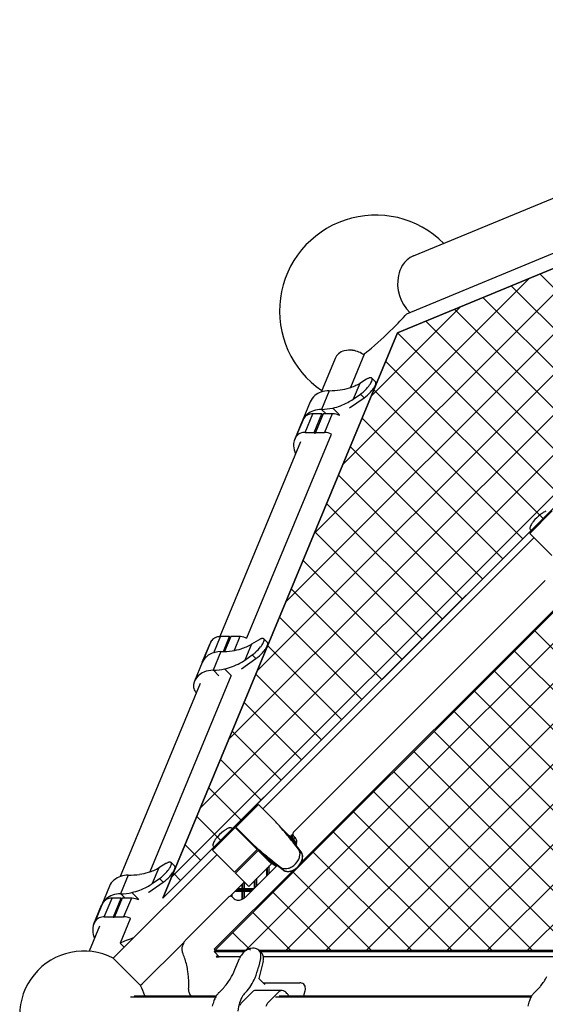
# Model space of a CAD drawing. Units: inches. Extents: x 151 to 463, y 75 to 451.
# Drawn here: x 261 to 293, y 285 to 345 of the extents above; entities that cross this region are included whole.
import ezdxf

# ---------------------------------------------------------------- set-up
doc = ezdxf.new("R2010")
doc.units = ezdxf.units.IN
doc.header["$LTSCALE"] = 12
doc.header["$MEASUREMENT"] = 0
doc.layers.add('GT-COMPONENT_LINEWORK', color=7, linetype='Continuous')

msp = doc.modelspace()

# ---------------------------------------------------------------- hatches: boundary and pattern name
at = {"layer": 'GT-COMPONENT_LINEWORK'}
h = msp.add_hatch(dxfattribs=at)
h.set_pattern_fill('ANSI37', color=256, scale=14)
h.set_pattern_definition([(45, (325.732, 284.0177), (-1.237437, 1.237437), []), (135, (325.732, 284.0177), (-1.237437, -1.237437), [])])
h.paths.add_polyline_path([(318.546, 340.393), (283.764, 325.986), (269.356, 291.204)])
h = msp.add_hatch(dxfattribs=at)
h.set_pattern_fill('ANSI37', color=256, scale=14)
h.set_pattern_definition([(45, (477.5239, 132.2258), (-1.237437, 1.237437), []), (135, (477.5239, 132.2258), (-1.237437, -1.237437), [])])
h.paths.add_polyline_path([(272.558, 288.002), (321.748, 288.002), (321.748, 337.192)])

# ---------------------------------------------------------------- linework, layer by layer
for p, q in [((284.743, 330.72), (319.826, 345.252)), ((284.335, 327.16), (320.675, 342.213)), ((269.356, 291.204), (318.546, 340.393)), ((283.764, 325.986), (318.546, 340.393)), ((318.546, 340.393), (283.764, 325.986)), ((321.748, 337.192), (272.558, 288.002)), ((269.356, 291.204), (283.764, 325.986)), ((283.764, 325.986), (269.356, 291.204)), ((281.75, 324.712), (280.885, 322.625)), ((279.93, 324.412), (279.071, 322.34)), ((281.446, 322.881), (281.043, 321.907)), ((281.871, 323.135), (281.446, 322.881)), ((282.193, 323.205), (282.419, 322.98)), ((279.568, 322.425), (279.093, 321.279)), ((278.41, 321.748), (277.936, 320.602)), ((280.825, 321.371), (281.718, 321.995)), ((281.043, 321.907), (281.492, 322.221)), ((281.492, 322.221), (281.718, 321.995)), ((279.108, 321.279), (279.379, 321.008)), ((279.789, 321.362), (280.212, 320.939)), ((280.828, 321.369), (280.825, 321.371)), ((277.451, 319.433), (277.926, 320.579)), ((277.551, 319.614), (278.026, 320.76)), ((278.093, 319.862), (278.567, 321.008)), ((279.124, 321.008), (278.567, 321.008)), ((278.649, 319.862), (279.124, 321.008)), ((279.199, 321.008), (278.724, 319.862)), ((279.138, 320.944), (279.124, 321.008)), ((279.756, 321.008), (279.199, 321.008)), ((279.756, 321.008), (279.281, 319.862)), ((280.177, 320.914), (280.176, 320.911)), ((278.093, 319.862), (278.649, 319.862)), ((278.649, 319.862), (278.663, 319.798)), ((278.724, 319.862), (279.281, 319.862)), ((278.738, 319.798), (278.724, 319.862)), ((277.806, 319.286), (272.841, 307.298)), ((279.687, 319.732), (274.497, 307.202)), ((291.893, 313.651), (293.284, 315.043)), ((291.957, 313.805), (273.618, 295.465)), ((291.92, 313.905), (292.002, 313.761)), ((292.151, 313.367), (275.476, 296.691)), ((291.893, 313.651), (293.246, 312.298)), ((296.868, 312.432), (277.843, 293.407)), ((277.402, 295.294), (292.852, 310.745)), ((272.479, 306.311), (272.889, 307.299)), ((273.446, 307.299), (272.889, 307.299)), ((273.066, 306.382), (273.446, 307.299)), ((273.521, 307.299), (273.142, 306.386)), ((273.459, 307.235), (273.446, 307.299)), ((274.078, 307.299), (273.521, 307.299)), ((274.078, 307.299), (273.725, 306.449)), ((275.546, 307.158), (275.772, 306.932)), ((271.773, 305.724), (272.248, 306.87)), ((271.872, 305.905), (272.347, 307.051)), ((274.799, 306.834), (274.396, 305.86)), ((275.224, 307.088), (274.799, 306.834)), ((272.921, 306.378), (272.446, 305.232)), ((274.178, 305.324), (275.071, 305.948)), ((274.396, 305.86), (274.845, 306.174)), ((274.845, 306.174), (275.071, 305.948)), ((271.763, 305.701), (271.289, 304.555)), ((273.142, 305.314), (273.565, 304.892)), ((274.181, 305.322), (274.178, 305.324)), ((273.53, 304.867), (268.541, 292.823)), ((272.461, 305.232), (272.798, 304.896)), ((271.643, 304.408), (266.727, 292.538)), ((275.222, 296.97), (273.83, 295.578)), ((275.215, 296.952), (275.21, 296.957)), ((275.228, 296.965), (275.222, 296.97)), ((276.122, 296.071), (275.228, 296.965)), ((272.405, 294.164), (273.797, 295.556)), ((273.688, 295.446), (273.543, 295.528)), ((275.151, 294.202), (273.797, 295.556)), ((273.83, 295.578), (273.836, 295.573)), ((273.836, 295.573), (274.73, 294.679)), ((274.084, 295.299), (274.056, 295.272)), ((274.069, 295.284), (274.097, 295.312)), ((277.059, 295.096), (276.594, 295.561)), ((277.444, 294.611), (277.059, 295.096)), ((277.562, 294.593), (277.098, 295.058)), ((277.098, 295.058), (277.483, 294.573)), ((277.419, 294.774), (277.173, 295.02)), ((277.251, 294.916), (277.251, 295.098)), ((277.306, 294.861), (277.306, 295.153)), ((277.482, 294.936), (277.362, 295.055)), ((277.408, 294.759), (277.408, 295.01)), ((272.433, 294.418), (272.515, 294.273)), ((277.845, 294.066), (277.286, 294.769)), ((277.286, 294.769), (277.444, 294.611)), ((277.68, 294.231), (277.399, 294.585)), ((277.426, 294.593), (277.444, 294.611)), ((277.483, 294.573), (277.46, 294.55)), ((277.483, 294.573), (277.58, 294.475)), ((272.664, 293.88), (266.298, 287.513)), ((272.47, 294.318), (269.356, 291.204)), ((272.405, 294.164), (273.759, 292.81)), ((273.759, 292.81), (275.151, 294.202)), ((275.204, 294.149), (273.812, 292.757)), ((276.024, 293.329), (275.187, 294.166)), ((275.24, 294.206), (275.704, 293.742)), ((277.845, 294.066), (277.68, 294.231)), ((269.526, 293.333), (269.102, 293.079)), ((269.849, 293.403), (270.075, 293.177)), ((274.44, 291.296), (276.369, 293.224)), ((274.632, 291.937), (276.024, 293.329)), ((275.704, 293.742), (276.189, 293.357)), ((276.228, 293.318), (275.743, 293.703)), ((275.743, 293.703), (276.208, 293.239)), ((275.753, 293.6), (275.781, 293.628)), ((275.753, 293.6), (275.781, 293.628)), ((275.781, 293.628), (276.027, 293.382)), ((275.788, 293.54), (275.788, 293.596)), ((275.89, 293.438), (275.89, 293.494)), ((275.89, 292.745), (275.89, 293.194)), ((276.032, 293.514), (276.735, 292.956)), ((276.189, 293.357), (276.032, 293.514)), ((276.189, 293.357), (276.207, 293.375)), ((276.216, 293.402), (276.57, 293.121)), ((276.251, 293.34), (276.228, 293.318)), ((276.345, 293.201), (276.228, 293.318)), ((267.223, 292.623), (266.748, 291.477)), ((269.102, 293.079), (268.698, 292.105)), ((277.369, 292.933), (272.498, 288.062)), ((273.795, 292.774), (274.632, 291.937)), ((275.732, 292.588), (275.732, 293.036)), ((275.788, 292.643), (275.788, 293.092)), ((276.57, 293.121), (276.735, 292.956)), ((268.481, 291.569), (269.374, 292.193)), ((268.698, 292.105), (269.148, 292.419)), ((269.148, 292.419), (269.374, 292.193)), ((274.348, 292.195), (273.476, 291.323)), ((274.214, 292.061), (273.927, 291.774)), ((274.214, 291.774), (274.214, 292.061)), ((274.269, 291.774), (274.269, 292.116)), ((274.371, 291.774), (274.371, 292.172)), ((274.973, 291.829), (274.973, 292.277)), ((275.028, 291.884), (275.028, 292.333)), ((275.131, 291.986), (275.131, 292.435)), ((266.066, 291.946), (265.591, 290.8)), ((266.764, 291.477), (267.035, 291.206)), ((267.445, 291.56), (267.868, 291.137)), ((268.484, 291.567), (268.481, 291.569)), ((273.51, 291.329), (273.51, 291.357)), ((273.769, 291.616), (273.612, 291.459)), ((273.612, 291.289), (273.612, 291.459)), ((274.761, 291.616), (273.769, 291.616)), ((274.839, 291.695), (273.848, 291.695)), ((274.918, 291.774), (273.927, 291.774)), ((274.214, 291.137), (274.214, 291.616)), ((274.269, 291.165), (274.269, 291.616)), ((274.371, 291.234), (274.371, 291.616)), ((265.107, 289.631), (265.582, 290.777)), ((265.206, 289.812), (265.681, 290.958)), ((265.748, 290.06), (266.223, 291.206)), ((266.78, 291.206), (266.223, 291.206)), ((266.305, 290.06), (266.78, 291.206)), ((266.855, 291.206), (266.38, 290.06)), ((266.78, 291.206), (266.793, 291.142)), ((267.412, 291.206), (266.855, 291.206)), ((267.412, 291.206), (266.937, 290.06)), ((267.832, 291.112), (267.831, 291.109)), ((270.802, 288.694), (273.365, 291.258)), ((273.604, 291.297), (273.724, 291.177)), ((265.748, 290.06), (266.305, 290.06)), ((266.305, 290.06), (266.319, 289.996)), ((266.38, 290.06), (266.937, 290.06)), ((266.394, 289.996), (266.38, 290.06)), ((267.343, 289.93), (266.723, 288.434)), ((265.462, 289.484), (264.822, 287.94)), ((266.971, 288.186), (266.723, 288.434)), ((270.639, 288.486), (267.982, 285.829)), ((272.558, 288.002), (272.498, 288.062)), ((272.525, 287.899), (272.558, 288.002)), ((274.344, 287.899), (272.525, 287.899)), ((272.525, 287.899), (272.816, 287.608)), ((272.558, 288.002), (274.483, 288.002)), ((275.246, 288.007), (275.411, 287.842)), ((275.25, 288.002), (293.87, 288.002)), ((293.731, 287.899), (275.353, 287.899)), ((266.298, 287.513), (267.982, 285.829)), ((272.721, 287.703), (272.627, 287.608)), ((272.627, 287.608), (272.816, 287.608)), ((272.743, 287.608), (272.78, 287.644)), ((272.751, 287.608), (272.751, 287.616)), ((274.109, 287.608), (272.816, 287.608)), ((273.843, 286.961), (274.061, 287.506)), ((275.353, 287.506), (275.22, 286.961)), ((275.518, 287.341), (275.254, 286.258)), ((293.496, 287.608), (275.529, 287.608)), ((268.078, 285.925), (267.982, 285.829)), ((275.254, 286.258), (275.608, 285.904)), ((275.513, 285.998), (277.762, 285.998)), ((275.608, 285.904), (275.631, 285.998)), ((274.217, 284.815), (274.831, 285.429)), ((276.672, 285.532), (275.051, 285.532)), ((276.452, 285.429), (275.838, 284.815)), ((278.083, 285.485), (278.017, 285.279)), ((267.353, 285.142), (272.6, 285.142)), ((267.577, 285.209), (272.641, 285.209)), ((271.083, 285.209), (271.056, 285.236)), ((271.083, 285.209), (271.056, 285.236)), ((276.277, 285.142), (291.987, 285.142)), ((276.5, 285.209), (292.028, 285.209))]:
    msp.add_line(p, q, dxfattribs=at)
for centre, radius, start, end in [((282.425, 327.325), 5.906, 44.89564, 235.86557), ((285.703, 329.132), 1.918, 148.61825, 168.55641), ((285.313, 329.381), 1.455, 113.05778, 148.99158), ((286.253, 329.024), 2.478, 168.61609, 225.993), ((268.852, 340.899), 20.7, 314.99642, 318.41561), ((269.327, 340.394), 20.007, 309.18603, 315.0566), ((280.62, 324.122), 0.749, 128.92911, 157.19481), ((280.74, 323.973), 0.941, 104.77987, 128.93042), ((280.827, 323.65), 1.275, 81.8618, 104.86378), ((280.807, 323.416), 1.51, 81.51176, 82.3568), ((280.802, 323.406), 1.52, 53.17239, 81.38002), ((270.944, 338.457), 17.484, 308.17541, 309.09206), ((279.956, 325.397), 2.924, 287.06706, 300.64103), ((282.414, 322.234), 1.052, 116.90909, 121.07757), ((282.282, 322.501), 0.754, 111.75478, 117.13384), ((282.179, 322.765), 0.471, 104.3986, 112.03191), ((282.137, 322.928), 0.303, 97.47565, 104.38547), ((282.123, 323.032), 0.197, 88.25608, 97.55687), ((281.114, 323.484), 1.175, 327.16652, 333.74466), ((282.127, 323.111), 0.118, 72.14555, 88.74117), ((282.142, 323.154), 0.0731, 17.69785, 72.93907), ((281.573, 323.257), 0.662, 333.80829, 341.19179), ((281.829, 323.169), 0.392, 341.34153, 349.41445), ((282.089, 323.137), 0.129, 356.45032, 17.81605), ((281.983, 323.139), 0.235, 349.67962, 357.57051), ((282.366, 322.927), 0.0746, 25.70354, 44.54258), ((282.127, 322.925), 0.317, 343.06691, 354.27147), ((282.344, 322.918), 0.0986, 9.60239, 25.08632), ((282.283, 322.909), 0.16, 354.40406, 9.15275), ((279.467, 321.189), 1.217, 109.37273, 129.53888), ((279.581, 320.863), 1.563, 90.47901, 109.33319), ((279.504, 326.795), 4.37, 270.83574, 271.03401), ((279.489, 328.011), 5.586, 270.95968, 277.84128), ((279.784, 325.93), 3.484, 277.71353, 287.20622), ((280.228, 324.015), 2.195, 305.17022, 312.08276), ((279.99, 324.294), 2.561, 311.84951, 321.88296), ((280.201, 324.085), 2.584, 308.94856, 320.58624), ((280.564, 323.838), 1.828, 322.02492, 327.18256), ((280.592, 323.76), 2.076, 320.66672, 324.75672), ((281.253, 323.305), 1.273, 324.30451, 333.40968), ((281.818, 323.022), 0.641, 333.45131, 342.82339), ((279.324, 321.364), 0.991, 129.61234, 157.22512), ((278.973, 324.975), 3.704, 282.72614, 298.22873), ((279.147, 324.627), 3.315, 298.43033, 304.88072), ((280.586, 323.613), 1.975, 304.98245, 308.86176), ((278.995, 320.038), 1.223, 108.55791, 128.87433), ((279.105, 319.718), 1.562, 90.45898, 108.6502), ((279.029, 325.649), 4.37, 270.83574, 271.03401), ((279.053, 324.593), 3.314, 270.94393, 282.82816), ((278.811, 320.212), 0.958, 145.06424, 157.4746), ((278.848, 320.22), 0.989, 128.83378, 157.98781), ((278.45, 320.461), 0.519, 127.26756, 144.85817), ((278.498, 320.398), 0.599, 114.46817, 127.23593), ((278.539, 320.307), 0.698, 102.90782, 114.43237), ((278.565, 320.188), 0.821, 89.85235, 102.823), ((279.756, 320.108), 0.9, 87.41779, 89.98806), ((279.747, 320.018), 0.991, 62.9773, 87.11108), ((278.068, 319.152), 0.708, 99.70608, 114.3861), ((278.09, 319.036), 0.826, 89.86015, 99.89813), ((279.275, 318.882), 0.981, 62.87771, 89.61937), ((278.343, 319.063), 0.965, 145.1579, 181.95305), ((277.972, 319.319), 0.515, 127.18485, 144.94088), ((278.021, 319.255), 0.595, 114.4229, 127.2812), ((278.574, 319.074), 1.197, 182.1123, 206.12848), ((293.26, 314.041), 1.041, 115.14262, 121.32707), ((293.08, 314.425), 0.617, 108.62993, 115.19233), ((293.469, 313.323), 1.715, 142.03936, 148.61618), ((294.131, 312.805), 2.556, 128.00998, 141.99006), ((293.612, 313.466), 1.715, 121.38388, 127.96069), ((292.12, 313.96), 0.212, 170.08559, 182.56258), ((292.023, 313.956), 0.115, 182.92655, 200.96067), ((292.291, 313.928), 0.386, 161.29574, 169.91458), ((291.996, 313.948), 0.0869, 202.26217, 209.19158), ((292.542, 313.842), 0.651, 154.97889, 161.19906), ((292.894, 313.676), 1.041, 148.67299, 154.85747), ((272.772, 306.752), 0.519, 127.26756, 144.85817), ((272.82, 306.689), 0.599, 114.46817, 127.23593), ((272.861, 306.598), 0.698, 102.90782, 114.43237), ((272.887, 306.479), 0.821, 89.85235, 102.823), ((274.077, 306.4), 0.9, 87.41786, 89.98806), ((274.068, 306.309), 0.991, 62.97806, 87.11116), ((275.767, 306.186), 1.052, 116.90909, 121.07757), ((275.635, 306.454), 0.754, 111.75478, 117.13384), ((275.532, 306.718), 0.471, 104.3986, 112.03191), ((275.49, 306.88), 0.303, 97.47565, 104.38547), ((275.476, 306.985), 0.197, 88.25608, 97.55687), ((275.48, 307.064), 0.118, 72.14555, 88.74117), ((275.495, 307.107), 0.0731, 17.69785, 72.93907), ((275.442, 307.089), 0.129, 356.45032, 17.81605), ((273.132, 306.503), 0.958, 145.06424, 157.4746), ((273.137, 309.883), 3.484, 277.71353, 287.20622), ((273.309, 309.349), 2.924, 287.06706, 300.64103), ((273.343, 308.247), 2.561, 311.84951, 321.88296), ((273.917, 307.791), 1.828, 322.02492, 327.18256), ((274.467, 307.437), 1.175, 327.16652, 333.74466), ((274.926, 307.21), 0.662, 333.80829, 341.19179), ((273.945, 307.713), 2.076, 320.66672, 324.75672), ((275.182, 307.121), 0.392, 341.34153, 349.41445), ((275.336, 307.091), 0.235, 349.67962, 357.57051), ((274.606, 307.258), 1.273, 324.30451, 333.40968), ((275.171, 306.974), 0.641, 333.45131, 342.82339), ((275.719, 306.88), 0.0746, 25.70354, 44.54258), ((275.48, 306.877), 0.317, 343.06691, 354.27147), ((275.697, 306.87), 0.0986, 9.60239, 25.08632), ((275.636, 306.861), 0.16, 354.40406, 9.15275), ((272.708, 305.297), 1.027, 119.06054, 156.8352), ((272.656, 305.358), 0.956, 145.05376, 158.23062), ((272.291, 305.611), 0.512, 129.93271, 144.95912), ((272.918, 304.919), 1.459, 89.87919, 119.06236), ((272.857, 310.748), 4.37, 270.83574, 271.03401), ((272.842, 311.966), 5.589, 270.96155, 277.83941), ((273.581, 307.968), 2.195, 305.17022, 312.08276), ((273.939, 307.566), 1.975, 304.98245, 308.86176), ((273.554, 308.038), 2.584, 308.94856, 320.58624), ((272.406, 308.545), 3.313, 270.94172, 282.83038), ((272.326, 308.928), 3.704, 282.72614, 298.22873), ((272.5, 308.579), 3.315, 298.43033, 304.88072), ((272.18, 304.186), 0.964, 133.43096, 169.85879), ((272.317, 304.042), 1.163, 112.98031, 133.45487), ((272.452, 303.716), 1.516, 90.23277, 112.86558), ((272.382, 309.602), 4.37, 270.83574, 271.03401), ((271.732, 304.268), 0.51, 170.02235, 183.73967), ((271.838, 304.28), 0.616, 184.23721, 210.03342), ((271.993, 304.361), 0.79, 209.50878, 221.94818), ((269.238, 289.181), 9.739, 43.68113, 45.02569), ((270.588, 290.455), 7.883, 40.36941, 43.76344), ((274.644, 293.318), 2.556, 128.00998, 141.99006), ((274.125, 293.979), 1.715, 121.38388, 127.96069), ((273.773, 294.554), 1.041, 115.14262, 121.32707), ((273.593, 294.938), 0.617, 108.62993, 115.19233), ((273.514, 295.18), 0.362, 99.80225, 108.98772), ((273.491, 295.314), 0.227, 91.6879, 99.76467), ((273.489, 295.391), 0.15, 81.33794, 91.74562), ((273.498, 295.448), 0.0917, 60.99066, 82.07692), ((242.759, 266.821), 44.394, 39.27218, 40.34562), ((277.508, 295.138), 0.178, 163.49984, 179.1263), ((277.465, 295.139), 0.134, 179.01176, 197.46681), ((277.438, 295.13), 0.106, 197.35136, 224.74413), ((277.562, 295.122), 0.234, 146.25168, 163.50057), ((277.592, 295.103), 0.27, 134.9439, 146.53153), ((272.633, 294.472), 0.212, 170.08559, 182.56258), ((272.536, 294.469), 0.115, 182.92655, 200.96067), ((272.804, 294.441), 0.386, 161.29574, 169.91458), ((272.509, 294.461), 0.0869, 202.26217, 209.19158), ((273.055, 294.355), 0.651, 154.97889, 161.19906), ((273.407, 294.188), 1.041, 148.67299, 154.85747), ((273.982, 293.836), 1.715, 142.03936, 148.61618), ((281.012, 300.939), 8.869, 224.89801, 228.59786), ((253.55, 275.635), 30.461, 38.46953, 39.28473), ((276.94, 294.297), 0.675, 41.9955, 44.93819), ((276.742, 294.116), 0.944, 39.70683, 42.06543), ((276.448, 293.873), 1.325, 37.20043, 39.70892), ((277.255, 294.711), 0.319, 17.30432, 44.65982), ((276.046, 293.567), 1.83, 34.63993, 37.20715), ((277.014, 294.692), 0.565, 339.44216, 357.40513), ((275.777, 293.378), 2.159, 34.25675, 34.72386), ((277.168, 294.685), 0.411, 357.46989, 17.20816), ((281.573, 297.326), 4.853, 214.26559, 214.54387), ((279.916, 299.719), 7.229, 228.71937, 229.69285), ((305.498, 329.863), 46.765, 229.6816, 230.70061), ((277.334, 293.96), 0.439, 18.03178, 38.07154), ((277.247, 293.934), 0.53, 2.08331, 17.8041), ((277.093, 293.93), 0.684, 345.49448, 1.91534), ((277.487, 293.782), 0.439, 18.03178, 38.07154), ((277.5, 293.795), 0.439, 18.03178, 38.07154), ((277.4, 293.756), 0.53, 2.08331, 17.8041), ((277.412, 293.769), 0.53, 2.08331, 17.8041), ((277.258, 293.765), 0.684, 345.49448, 1.91534), ((270.07, 292.431), 1.052, 116.90909, 121.07757), ((269.937, 292.699), 0.754, 111.75478, 117.13384), ((269.834, 292.963), 0.471, 104.3986, 112.03191), ((269.792, 293.126), 0.303, 97.47565, 104.38547), ((269.779, 293.23), 0.197, 88.25608, 97.55687), ((269.782, 293.309), 0.118, 72.14555, 88.74117), ((269.797, 293.352), 0.0731, 17.69785, 72.93907), ((269.228, 293.455), 0.662, 333.80829, 341.19179), ((269.484, 293.367), 0.392, 341.34153, 349.41445), ((269.744, 293.335), 0.129, 356.45032, 17.81605), ((269.638, 293.337), 0.235, 349.67962, 357.57051), ((270.022, 293.125), 0.0746, 25.70354, 44.54258), ((296.721, 319.18), 32.938, 230.74592, 231.49981), ((276.485, 293.841), 0.649, 225.04256, 226.02195), ((276.581, 293.943), 0.789, 226.14684, 228.76718), ((276.77, 294.16), 1.076, 228.7916, 230.93166), ((276.997, 294.441), 1.438, 230.96529, 233.34656), ((277.328, 294.886), 1.993, 233.3663, 235.78233), ((272.749, 288.176), 6.131, 54.48867, 55.66493), ((276.727, 294.073), 1.08, 300.17956, 331.7583), ((276.88, 293.895), 1.08, 300.17956, 331.7583), ((276.892, 293.908), 1.08, 300.17956, 331.7583), ((276.898, 293.979), 0.885, 331.88711, 345.60668), ((277.05, 293.801), 0.885, 331.88711, 345.60668), ((277.063, 293.814), 0.885, 331.88711, 345.60668), ((277.245, 293.753), 0.684, 345.49448, 1.91534), ((267.206, 291.24), 1.384, 89.29737, 128.9909), ((267.159, 296.993), 4.37, 270.83574, 271.03401), ((267.145, 298.208), 5.586, 270.95968, 277.84128), ((267.439, 296.128), 3.484, 277.71353, 287.20622), ((267.612, 295.594), 2.924, 287.06706, 300.64103), ((267.884, 294.213), 2.195, 305.17022, 312.08276), ((267.646, 294.492), 2.561, 311.84951, 321.88296), ((267.856, 294.283), 2.584, 308.94856, 320.58624), ((268.22, 294.036), 1.828, 322.02492, 327.18256), ((268.769, 293.682), 1.175, 327.16652, 333.74466), ((268.247, 293.958), 2.076, 320.66672, 324.75672), ((268.908, 293.503), 1.273, 324.30451, 333.40968), ((269.474, 293.22), 0.641, 333.45131, 342.82339), ((269.783, 293.123), 0.317, 343.06691, 354.27147), ((270, 293.116), 0.0986, 9.60239, 25.08632), ((269.939, 293.107), 0.16, 354.40406, 9.15275), ((276.84, 293.464), 0.436, 231.81383, 255.61838), ((276.992, 293.286), 0.436, 231.81383, 255.61838), ((276.869, 293.57), 0.546, 255.37824, 270.98517), ((277.005, 293.298), 0.436, 231.81383, 255.61838), ((276.868, 293.719), 0.695, 270.84392, 284.4381), ((277.022, 293.392), 0.546, 255.37824, 270.98517), ((277.034, 293.404), 0.546, 255.37824, 270.98517), ((277.021, 293.541), 0.695, 270.84392, 284.4381), ((276.818, 293.912), 0.895, 284.43036, 300.29894), ((277.033, 293.554), 0.695, 270.84392, 284.4381), ((276.971, 293.734), 0.895, 284.43036, 300.29894), ((276.984, 293.747), 0.895, 284.43036, 300.29894), ((266.976, 291.565), 0.987, 130.48455, 157.27428), ((266.803, 294.824), 3.315, 298.43033, 304.88072), ((268.242, 293.811), 1.975, 304.98245, 308.86176), ((266.576, 290.366), 1.076, 107.31979, 156.89635), ((266.762, 289.912), 1.566, 90.48631, 108.8459), ((266.685, 295.847), 4.37, 270.83574, 271.03401), ((266.709, 294.79), 3.313, 270.94172, 282.83038), ((266.629, 295.173), 3.704, 282.72614, 298.22873), ((266.466, 290.41), 0.958, 145.06424, 157.4746), ((266.106, 290.659), 0.519, 127.26756, 144.85817), ((266.154, 290.596), 0.599, 114.46817, 127.23593), ((266.195, 290.505), 0.698, 102.90782, 114.43237), ((266.221, 290.386), 0.821, 89.85235, 102.823), ((267.411, 290.306), 0.9, 87.41795, 89.98807), ((267.402, 290.216), 0.991, 62.97894, 87.11126), ((273.551, 291.073), 0.262, 115.03774, 135.19735), ((273.527, 291.124), 0.206, 98.42682, 115.01212), ((273.52, 291.176), 0.154, 81.27809, 98.33632), ((273.525, 291.213), 0.116, 58.11751, 81.29658), ((273.532, 291.225), 0.102, 45.04241, 57.6882), ((273.947, 291.403), 0.317, 225.25587, 252.64864), ((273.973, 291.484), 0.402, 252.53319, 270.98824), ((273.972, 291.614), 0.533, 270.8737, 286.50016), ((273.924, 291.776), 0.701, 286.49943, 303.74832), ((273.868, 291.867), 0.809, 303.46847, 315.0561), ((265.999, 289.261), 0.965, 145.1579, 181.95305), ((265.628, 289.516), 0.515, 127.18485, 144.94088), ((265.677, 289.453), 0.595, 114.4229, 127.2812), ((265.723, 289.35), 0.708, 99.70608, 114.3861), ((265.746, 289.234), 0.826, 89.86015, 99.89813), ((266.93, 289.08), 0.981, 62.87935, 89.6194), ((266.23, 289.272), 1.197, 182.1123, 206.12848), ((269.364, 283.039), 6.006, 112.23792, 116.08154), ((268.804, 284.396), 4.538, 108.77343, 112.17631), ((268.519, 285.217), 3.67, 105.50887, 108.68235), ((271.46, 287.998), 0.955, 143.47889, 163.04211), ((271.567, 287.927), 1.084, 134.96095, 143.85561), ((264.487, 284.018), 3.937, 62.60817, 297.39215), ((271.222, 288.071), 0.706, 163.06775, 180.33276), ((271.028, 288.068), 0.512, 180.10823, 203.12427), ((266.668, 286.165), 4.245, 19.00503, 23.62804), ((274.991, 287.129), 1.004, 140.21227, 157.9229), ((275.052, 287.087), 1.078, 118.48575, 140.57253), ((274.957, 287.26), 0.88, 102.78248, 118.44294), ((274.909, 287.474), 0.661, 85.16716, 102.76219), ((274.919, 287.626), 0.509, 69.38342, 84.85477), ((274.953, 287.714), 0.413, 19.80847, 69.56603), ((274.865, 287.68), 0.508, 3.75339, 20.1273), ((275.11, 287.543), 0.424, 17.39842, 44.72414), ((266.326, 286.056), 4.604, 9.25336, 18.90456), ((274.624, 287.684), 0.751, 346.25832, 350.81313), ((274.735, 287.67), 0.639, 350.5512, 3.90049), ((274.992, 287.507), 0.547, 356.93443, 17.35735), ((274.835, 287.511), 0.704, 346.06738, 357.318), ((265.872, 285.976), 5.065, 6.03531, 9.31829), ((269.284, 288.77), 4.905, 330.84278, 338.34822), ((270.719, 288.044), 4.63, 337.98782, 346.46994), ((265.379, 285.936), 5.56, 356.62497, 5.91488), ((270.158, 288.272), 3.899, 320.97752, 330.97653), ((271.843, 287.591), 3.418, 329.3253, 337.96389), ((277.764, 285.591), 0.407, 73.60556, 90.307), ((277.793, 285.682), 0.312, 19.76701, 74.07935), ((289.545, 288.272), 3.899, 320.97752, 330.97653), ((264.487, 284.018), 3.937, 17.60782, 27.39222), ((271.512, 285.573), 0.584, 176.49694, 187.71324), ((271.423, 285.56), 0.495, 187.58791, 199.8176), ((271.35, 285.53), 0.416, 199.44416, 230.62881), ((273.533, 284.642), 1.056, 133.03803, 142.05188), ((271.308, 287.048), 2.221, 312.62754, 312.90809), ((270.525, 287.884), 3.367, 312.98977, 316.94393), ((269.814, 288.55), 4.341, 316.91786, 320.07036), ((269.115, 289.144), 5.258, 319.99501, 320.75222), ((275.249, 284.566), 1.178, 139.88392, 146.43682), ((275.089, 284.703), 0.967, 132.7072, 139.96828), ((272.926, 287.052), 2.226, 312.62787, 312.90775), ((273.15, 286.804), 1.892, 313.03294, 328.57858), ((272.276, 287.348), 2.921, 328.41337, 329.09513), ((275.13, 285.132), 0.422, 126.10023, 135.1652), ((275.082, 285.198), 0.34, 115.42066, 126.10942), ((275.056, 285.253), 0.279, 98.47881, 115.49396), ((275.051, 285.276), 0.256, 90.0151, 98.23695), ((276.748, 285.136), 0.417, 126.08727, 135.21934), ((276.695, 285.211), 0.325, 110.45497, 126.37194), ((276.672, 285.273), 0.259, 70.02942, 110.55674), ((276.649, 285.21), 0.326, 53.23522, 70.01417), ((276.385, 284.847), 0.775, 52.19021, 53.64436), ((276.306, 284.751), 0.899, 41.8503, 51.95645), ((276.103, 284.569), 1.172, 33.08057, 41.84468), ((277.495, 285.674), 0.617, 342.15051, 344.37003), ((277.72, 285.655), 0.39, 1.04687, 19.88073), ((277.587, 285.652), 0.523, 343.94373, 1.06873), ((292.92, 284.642), 1.056, 133.03803, 142.05188), ((290.695, 287.048), 2.221, 312.62754, 312.90809), ((289.909, 287.886), 3.37, 312.99318, 316.94344), ((289.2, 288.552), 4.343, 316.91745, 320.06872), ((288.503, 289.144), 5.257, 319.9936, 320.75093), ((274.547, 284.117), 2.205, 159.28939, 168.32095), ((274.098, 284.286), 1.725, 150.51142, 159.2524), ((273.736, 284.488), 1.311, 142.22734, 150.43102), ((276.407, 284.055), 2.452, 162.54637, 175.09628), ((275.861, 284.225), 1.88, 154.11296, 162.47368), ((274.811, 284.295), 0.794, 148.3745, 156.53414), ((274.666, 284.384), 0.623, 140.48527, 148.31649), ((275.504, 284.398), 1.483, 146.45609, 154.11685), ((274.586, 284.447), 0.521, 135.13062, 140.29198), ((276.329, 284.355), 0.674, 143.70427, 151.23261), ((276.213, 284.441), 0.53, 135.14443, 143.79304), ((278.161, 285.224), 0.153, 175.10014, 185.94607), ((278.196, 285.221), 0.188, 161.93581, 174.94329), ((293.935, 284.117), 2.205, 159.28939, 168.32095), ((293.485, 284.286), 1.725, 150.51142, 159.2524), ((293.124, 284.488), 1.311, 142.22734, 150.43102), ((276.503, 284.26), 0.872, 151.24818, 160.23717)]:
    msp.add_arc(centre, radius, start, end, dxfattribs=at)

doc.saveas('drawing.dxf')
